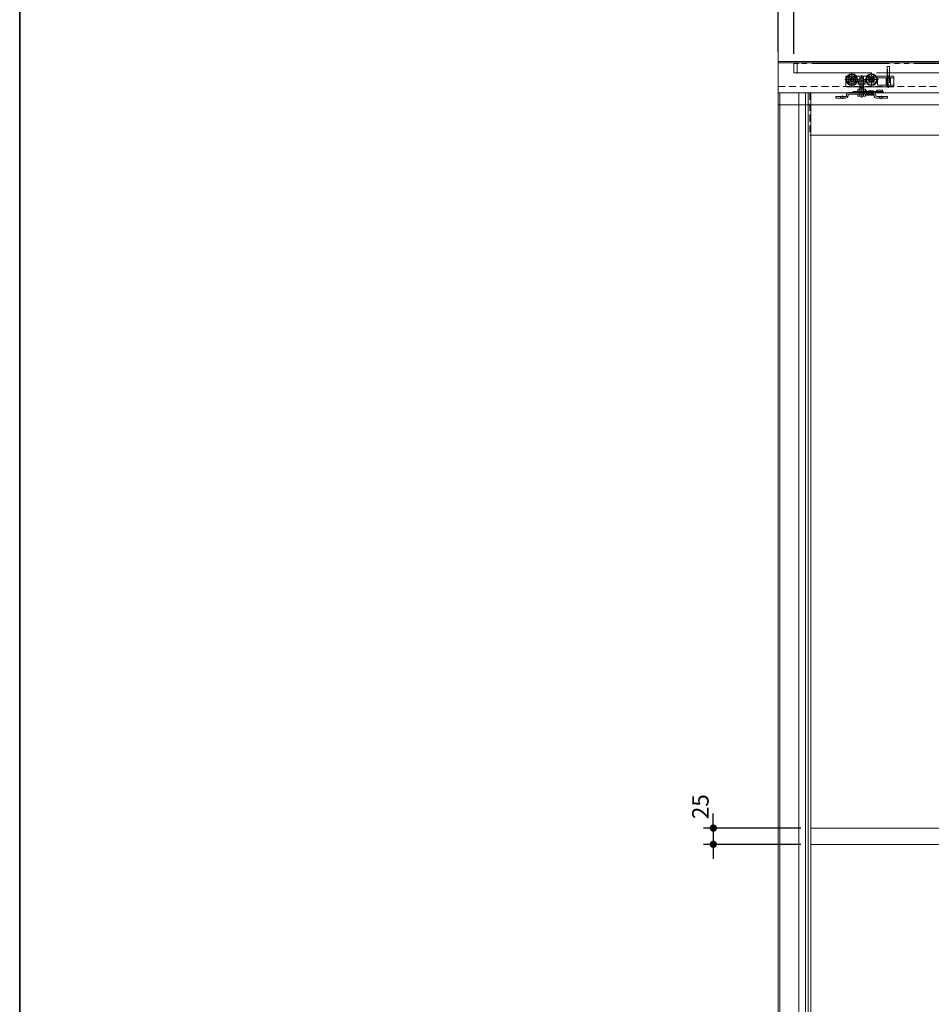
# Model space of a CAD drawing. Units: millimetres. Extents: x -3206 to 5888, y -2284 to 2327.
# Drawn here: x -3000 to -1596, y -767 to 750 of the extents above; entities that cross this region are included whole.
import ezdxf

# ---------------------------------------------------------------- set-up
doc = ezdxf.new("R2010")
doc.units = ezdxf.units.MM
doc.header["$LTSCALE"] = 15
doc.header["$PDMODE"] = 1
doc.header["$PDSIZE"] = -2
for name, pattern in [('ラインタイプ-1', [1.11, 0.71, -0.4]), ('ラインタイプ-3', [2.91, 1.76, -0.4, 0.35, -0.4]), ('ラインタイプ-6', [10.5, 8, -0.5, 0.5, -0.5, 0.5, -0.5])]:
    doc.linetypes.add(name, pattern=pattern)
for name, color, linetype, lineweight in [('1図面枠', 7, 'Continuous', 15), ('2寸法-2', 7, 'Continuous', 15), ('3一般', 7, 'Continuous', 15)]:
    doc.layers.add(name, color=color, linetype=linetype, lineweight=lineweight)
doc.styles.add('MS PGothic', font='txt', dxfattribs={"bigfont": 'MS PGothic'})
doc.dimstyles.new('SANWA-1', dxfattribs={"dimtxt": 25.369683, "dimasz": 11.255127, "dimexe": 15, "dimexo": 15, "dimgap": 1.5, "dimtad": 1, "dimdec": 8, "dimdsep": 46, "dimtxsty": 'MS PGothic', "dimblk": 'DOT', "dimblk1": 'DOT', "dimblk2": 'DOT', "dimcen": 0, "dimazin": 0, "dimtfac": 0.8, "dimtdec": 8, "dimtix": 1, "dimtmove": 0, "dimatfit": 0, "dimldrblk": 'DOT', "dimfxl": 1, "dimfrac": 2, "dimtolj": 1, "dimarcsym": 0})

# ---------------------------------------------------------------- blocks, each defined once
blk = doc.blocks.new('グループ-2')
at = {"layer": '1図面枠', "color": 7, "linetype": 'Continuous', "lineweight": 35, "flags": 128}
blk.add_lwpolyline([(-3000, 2077.5), (3000, 2077.5), (3000, -2077.5), (-3000, -2077.5)], close=True, dxfattribs=at)
blk = doc.blocks.new('図面枠')
at = {"layer": '1図面枠', "color": 7}
blk.add_blockref('グループ-2', (0, 0), dxfattribs=at)
blk = doc.blocks.new('グループ-7')
at = {"layer": '3一般', "color": 7, "linetype": 'ラインタイプ-6'}
for p, q in [((-1831.7, -1653), (-1831.7, 637)), ((-1831.7, 637), (-1829.2, 637)), ((-986.2, 637), (-983.7, 637)), ((-983.7, 637), (-983.7, -1653)), ((-1829.2, -1653), (-1831.7, -1653)), ((-983.7, -1653), (-986.2, -1653))]:
    blk.add_line(p, q, dxfattribs=at)
at = {"layer": '3一般', "color": 7, "linetype": 'Continuous'}
for p, q in [((-1829.2, 637), (-1783.2, 637)), ((-1829.2, -1588), (-1829.2, 637)), ((-1829.2, 637), (-1032.2, 637)), ((-1799.8, 637), (-1799.8, -1653)), ((-1789.7, 637), (-1789.7, -1653)), ((-1785.6, 637), (-1785.6, -1653)), ((-1781.7, 637), (-1781.7, 572)), ((-1033.7, 572), (-1033.7, 637)), ((-1032.2, 637), (-986.2, 637)), ((-1029.8, -1653), (-1029.8, 637)), ((-1025.7, -1653), (-1025.7, 637)), ((-1015.6, -1653), (-1015.6, 637)), ((-986.2, 637), (-986.2, -1589)), ((-1033.7, 572), (-1781.7, 572)), ((-1781.7, 572), (-1781.7, -495.5)), ((-1033.7, -495.5), (-1033.7, 572)), ((-1781.7, -495.5), (-1033.7, -495.5)), ((-1781.7, -495.5), (-1781.7, -1588)), ((-1033.7, -1588), (-1033.7, -495.5)), ((-1781.7, -520.5), (-1033.7, -520.5)), ((-1829.2, -1653), (-1829.2, -1588)), ((-1781.7, -1588), (-1781.7, -1653)), ((-1781.7, -1588), (-1033.7, -1588)), ((-1033.7, -1653), (-1033.7, -1588)), ((-986.2, -1589), (-986.2, -1653)), ((-1033.7, -1653), (-1829.2, -1653)), ((-1825.2, -1653), (-1829.2, -1653)), ((-1807, -1653), (-1825.2, -1653)), ((-1783.2, -1653), (-1807, -1653)), ((-1781.7, -1653), (-1783.2, -1653)), ((-1032.2, -1653), (-1033.7, -1653)), ((-1008.4, -1653), (-1032.2, -1653)), ((-990.2, -1653), (-1008.4, -1653)), ((-986.2, -1653), (-990.2, -1653))]:
    blk.add_line(p, q, dxfattribs=at)
at = {"layer": '3一般', "color": 7, "linetype": 'ラインタイプ-1'}
for p, q in [((-1783.2, 637), (-1783.2, 572)), ((-1032.2, 572), (-1032.2, 637)), ((-1783.2, 572), (-1781.7, 572)), ((-1033.7, 572), (-1032.2, 572)), ((-1783.2, -1653), (-1783.2, -1588)), ((-1783.2, -1588), (-1781.7, -1588)), ((-1033.7, -1588), (-1032.2, -1588)), ((-1032.2, -1588), (-1032.2, -1653))]:
    blk.add_line(p, q, dxfattribs=at)
blk = doc.blocks.new('グループ-9')
at = {"layer": '3一般', "color": 7, "linetype": 'ラインタイプ-1'}
for p, q in [((-1698.2, 637.5), (-1723.2, 637.5)), ((-1721.1, 637.5), (-1719.6, 637.5)), ((-1719.6, 637.5), (-1721.1, 637.5)), ((-1719.6, 637.5), (-1718.1, 637.5)), ((-1718.1, 637.5), (-1716.6, 637.5)), ((-1716.6, 637.5), (-1718.1, 637.5)), ((-1716.6, 637.5), (-1703.2, 637.5)), ((-1700.2, 637.5), (-1703.2, 637.5)), ((-1700.2, 634.9), (-1700.2, 637.5)), ((-1698.2, 637.5), (-1698.2, 634.9)), ((-1685.2, 637.5), (-1698.2, 637.5)), ((-1696.7, 637.5), (-1696.7, 638)), ((-1696.7, 637.5), (-1691.7, 637.5)), ((-1692.2, 638.5), (-1696.2, 638.5)), ((-1691.7, 637.5), (-1691.7, 638)), ((-1691.3, 637.5), (-1691.3, 634.9)), ((-1687.1, 637.5), (-1691.3, 637.5)), ((-1687.2, 637.5), (-1688.2, 637.5)), ((-1688.2, 634.9), (-1688.2, 637.5)), ((-1688.2, 637.5), (-1687.2, 637.5)), ((-1687.2, 637.5), (-1685.2, 637.5)), ((-1687.1, 634.9), (-1687.1, 637.5)), ((-1685.2, 637.5), (-1685.2, 634.9)), ((-1740.2, 631.6), (-1743.2, 631.6)), ((-1743.2, 631.6), (-1743.2, 629)), ((-1743.2, 629), (-1740.2, 629)), ((-1740.2, 631.6), (-1727.8, 631.6)), ((-1740.2, 629), (-1727.8, 629)), ((-1735.7, 631.6), (-1735.7, 629)), ((-1730.7, 631.6), (-1735.7, 631.6)), ((-1730.7, 629), (-1735.7, 629)), ((-1730.7, 629), (-1730.7, 631.6)), ((-1724.7, 630.8), (-1727, 632.1)), ((-1719.6, 634.9), (-1721.1, 634.9)), ((-1721.1, 634.9), (-1719.6, 634.9)), ((-1719.6, 634.9), (-1718.1, 634.9)), ((-1716.6, 634.9), (-1718.1, 634.9)), ((-1718.1, 634.9), (-1716.6, 634.9)), ((-1716.6, 634.9), (-1700.2, 634.9)), ((-1692.2, 635.9), (-1696.2, 635.9)), ((-1696.2, 634.9), (-1696.2, 635.9)), ((-1692.2, 634.9), (-1692.2, 635.9)), ((-1684.2, 632.6), (-1684.2, 633.9)), ((-1681.6, 632.6), (-1681.6, 633.9)), ((-1680.6, 631.6), (-1666.2, 631.6)), ((-1680.6, 629), (-1666.2, 629)), ((-1675.7, 631.6), (-1675.7, 629)), ((-1670.7, 631.6), (-1675.7, 631.6)), ((-1670.7, 629), (-1675.7, 629)), ((-1670.7, 629), (-1670.7, 631.6)), ((-1663.2, 631.6), (-1666.2, 631.6)), ((-1666.2, 629), (-1663.2, 629)), ((-1663.2, 629), (-1663.2, 631.6))]:
    blk.add_line(p, q, dxfattribs=at)
at = {"layer": '3一般', "color": 7, "linetype": 'Continuous'}
for p, q in [((-1723.2, 637.5), (-1721.1, 637.5)), ((-1723.2, 637.5), (-1685.2, 637.5)), ((-1716.3, 639.5), (-1706.3, 639.5)), ((-1716.3, 639.5), (-1716.3, 637.5)), ((-1706.3, 639.5), (-1705.5, 639.5)), ((-1705.5, 639.5), (-1705, 639.5)), ((-1705, 639.5), (-1700.1, 639.5)), ((-1705, 637.5), (-1705, 639.5)), ((-1700.1, 639.5), (-1699.5, 639.5)), ((-1700.1, 639.5), (-1700.1, 637.5)), ((-1699.5, 639.5), (-1696.6, 639.5)), ((-1696.7, 637.5), (-1696.7, 638)), ((-1696.6, 639.5), (-1681.9, 639.5)), ((-1696.2, 638.5), (-1692.2, 638.5)), ((-1693.2, 640), (-1693.2, 639.5)), ((-1692.7, 640.5), (-1685.7, 640.5)), ((-1691.7, 637.5), (-1691.7, 638)), ((-1685.2, 639.5), (-1685.2, 640)), ((-1685.2, 637.5), (-1681.9, 637.5)), ((-1681.9, 639.5), (-1679, 639.5)), ((-1681.9, 637.5), (-1679, 637.5)), ((-1680.3, 640.5), (-1680.3, 641.5)), ((-1680.3, 641.5), (-1671.3, 641.5)), ((-1680.3, 640.5), (-1680.3, 639.5)), ((-1679, 639.5), (-1671.9, 639.5)), ((-1679, 637.5), (-1671.9, 637.5)), ((-1671.9, 639.5), (-1670.3, 639.5)), ((-1671.9, 637.5), (-1670.3, 637.5)), ((-1671.3, 641.5), (-1671.3, 640.5)), ((-1671.3, 639.5), (-1671.3, 640.5)), ((-1670.3, 639.5), (-1670.3, 637.5)), ((-1743.2, 629), (-1743.2, 631.6)), ((-1743.2, 631.6), (-1740.2, 631.6)), ((-1740.2, 629), (-1743.2, 629)), ((-1727.8, 631.6), (-1740.2, 631.6)), ((-1727.8, 629), (-1740.2, 629)), ((-1726.8, 633.9), (-1726.8, 632.6)), ((-1726.8, 632.6), (-1726.8, 633.9)), ((-1724.2, 633.9), (-1724.2, 632.6)), ((-1724.2, 632.6), (-1724.2, 633.9)), ((-1685.2, 634.9), (-1723.2, 634.9)), ((-1723.2, 634.9), (-1721.1, 634.9)), ((-1692.2, 634.9), (-1696.2, 634.9)), ((-1691.3, 634.9), (-1687.1, 634.9)), ((-1691.2, 634.9), (-1691.2, 633.9)), ((-1691.2, 633.9), (-1687.2, 633.9)), ((-1688.2, 634.9), (-1687.2, 634.9)), ((-1687.2, 634.9), (-1688.2, 634.9)), ((-1687.2, 633.9), (-1687.2, 634.9)), ((-1684.2, 633.9), (-1684.2, 632.6)), ((-1681.6, 633.9), (-1681.6, 632.6)), ((-1666.2, 631.6), (-1680.6, 631.6)), ((-1666.2, 629), (-1680.6, 629)), ((-1666.2, 631.6), (-1663.2, 631.6)), ((-1663.2, 629), (-1666.2, 629)), ((-1663.2, 631.6), (-1663.2, 629))]:
    blk.add_line(p, q, dxfattribs=at)
at = {"layer": '3一般', "color": 7, "linetype": 'ラインタイプ-3'}
for p, q in [((-1703.2, 633.2), (-1703.2, 640.3)), ((-1733.2, 633.3), (-1733.2, 628)), ((-1673.2, 632.7), (-1673.2, 627.5))]:
    blk.add_line(p, q, dxfattribs=at)
at = {"layer": '3一般', "color": 7, "linetype": 'ラインタイプ-1', "flags": 128}
blk.add_lwpolyline([(-1724.3, 632.1), (-1725.1, 632.2), (-1725.9, 632.3), (-1726.8, 632.5)], dxfattribs=at)
at = {"layer": '3一般', "color": 7, "linetype": 'Continuous'}
for centre, radius, start, end in [((-1723.2, 633.9), 3.6, 90, 180), ((-1723.2, 633.9), 3.6, 90, 180), ((-1723.2, 633.9), 3.6, 90, 180), ((-1696.7, 639.5), 1.5, 90, 180), ((-1696.7, 639.5), 1.5, 0, 90), ((-1696.2, 638), 0.5, 90, 180), ((-1692.7, 640), 0.5, 90, 180), ((-1692.2, 638), 0.5, 0, 90), ((-1685.7, 640), 0.5, 0, 90), ((-1685.2, 633.9), 3.6, 0, 90), ((-1727.8, 632.6), 3.6, 270, 0), ((-1727.8, 632.6), 1, 270, 0), ((-1727.8, 632.6), 1, 352.0164, 0), ((-1727.8, 632.6), 1, 352.0164, 0), ((-1723.2, 633.9), 1, 90, 180), ((-1723.2, 633.9), 1, 90, 180), ((-1723.2, 633.9), 1, 90, 180), ((-1685.2, 633.9), 1, 0, 90), ((-1680.6, 632.6), 3.6, 180, 270), ((-1680.6, 632.6), 1, 180, 270)]:
    blk.add_arc(centre, radius, start, end, dxfattribs=at)
at = {"layer": '3一般', "color": 7, "linetype": 'ラインタイプ-1'}
for centre, start, end in [((-1696.2, 638), 90, 180), ((-1692.2, 638), 0, 90)]:
    blk.add_arc(centre, 0.5, start, end, dxfattribs=at)
at = {"layer": '3一般', "color": 7, "linetype": 'Continuous'}
for points in [[(-1727, 632.1), (-1726.9, 632.2), (-1726.8, 632.4), (-1726.8, 632.5)], [(-1726.8, 632.5), (-1726.8, 632.4), (-1726.9, 632.2), (-1727, 632.1)], [(-1696.6, 633.6), (-1697, 633.6), (-1697, 634.5), (-1697, 634.9)], [(-1696.3, 633.9), (-1696.3, 633.8), (-1696.5, 633.6), (-1696.6, 633.6)], [(-1696, 633.6), (-1696.4, 633.6), (-1696.4, 634.5), (-1696.4, 634.9)], [(-1696.4, 634.9), (-1696.4, 634.8), (-1696.4, 634.5), (-1696.4, 634.3), (-1696.3, 634.1), (-1696.4, 634.1)], [(-1695.6, 634.9), (-1695.6, 634.7), (-1695.7, 634.2), (-1695.8, 633.6), (-1696, 633.6)], [(-1695.8, 634.9), (-1695.8, 634.8), (-1695.8, 634.5), (-1695.8, 634.3), (-1695.7, 634.1), (-1695.8, 634.1)], [(-1694.4, 634.9), (-1694.4, 634.7), (-1694.5, 634.2), (-1694.9, 633.4), (-1695.4, 634.2), (-1695.4, 634.7), (-1695.4, 634.9)], [(-1694.8, 634.9), (-1694.8, 634.7), (-1694.7, 634.3), (-1694.7, 634.1)], [(-1693.1, 634.9), (-1693.1, 634.7), (-1693.2, 634.2), (-1693.6, 633.4), (-1694.1, 634.2), (-1694.1, 634.7), (-1694.1, 634.9)], [(-1693.5, 634.9), (-1693.5, 634.7), (-1693.4, 634.3), (-1693.4, 634.1)], [(-1691.8, 634.9), (-1691.9, 634.7), (-1691.9, 634.2), (-1692.3, 633.4), (-1692.8, 634.2), (-1692.8, 634.7), (-1692.8, 634.9)], [(-1692.2, 634.9), (-1692.2, 634.7), (-1692.2, 634.3), (-1692.1, 634.1)], [(-1690.7, 633.9), (-1690.7, 633.8), (-1691.1, 633.5), (-1691.5, 634), (-1691.5, 634.7), (-1691.5, 634.9)], [(-1689.4, 633.9), (-1689.5, 633.7), (-1690, 633.7), (-1690.1, 633.9)], [(-1688.1, 633.9), (-1688.2, 633.7), (-1688.7, 633.7), (-1688.8, 633.9)], [(-1686.8, 634.3), (-1686.8, 634.1), (-1686.9, 633.5), (-1687.5, 633.7), (-1687.5, 633.9)], [(-1687.1, 634.9), (-1687.1, 634.7), (-1687, 634.3), (-1687, 634.1)], [(-1686.4, 633.6), (-1686.8, 633.6), (-1686.8, 634.5), (-1686.8, 634.9)], [(-1686.1, 633.9), (-1686.1, 633.8), (-1686.3, 633.6), (-1686.4, 633.6)], [(-1685.8, 633.6), (-1686.2, 633.6), (-1686.2, 634.5), (-1686.2, 634.9)], [(-1686.2, 634.9), (-1686.2, 634.8), (-1686.2, 634.5), (-1686.2, 634.3), (-1686.1, 634.1), (-1686.2, 634.1)], [(-1685.5, 633.9), (-1685.5, 633.8), (-1685.7, 633.6), (-1685.8, 633.6)], [(-1685.6, 634.9), (-1685.6, 634.8), (-1685.6, 634.5), (-1685.6, 634.3), (-1685.5, 634.1), (-1685.6, 634.1)], [(-1685.4, 634.9), (-1685.4, 634.7), (-1685.5, 634.2), (-1685.5, 633.9)], [(-1685.4, 634.9), (-1685.4, 634.7), (-1685.5, 634.3), (-1685.5, 634)]]:
    blk.add_open_spline(points, degree=2, dxfattribs=at)
blk = doc.blocks.new('グループ-17')
at = {"layer": '3一般', "color": 7, "linetype": 'ラインタイプ-6'}
for p, q in [((-1802.7, 667.1), (-1802.7, 684)), ((-1800.2, 682.5), (-1807.7, 682.5)), ((-1807.7, 682.5), (-1807.7, 668)), ((-1807.7, 668), (-1678.8, 668)), ((-1502.7, 682.5), (-1800.2, 682.5)), ((-1678.8, 668), (-1488.7, 668))]:
    blk.add_line(p, q, dxfattribs=at)
at = {"layer": '3一般', "color": 7, "linetype": 'ラインタイプ-3'}
blk.add_line((-1663.4, 673.6), (-1663.4, 666.5), dxfattribs=at)
blk = doc.blocks.new('グループ-22')
at = {"layer": '3一般', "color": 7, "linetype": 'Continuous'}
for p, q in [((610.3, 683.5), (-1831.7, 683.5)), ((-1831.7, 683.5), (-1831.7, 618.5)), ((-1831.7, 618.5), (610.3, 618.5))]:
    blk.add_line(p, q, dxfattribs=at)
blk = doc.blocks.new('グループ-28')
at = {"layer": '3一般', "color": 7, "linetype": 'ラインタイプ-3'}
for p, q in [((-1718.2, 668.5), (-1718.2, 646.5)), ((-1688.2, 668.5), (-1688.2, 646.5)), ((-1729.2, 657.5), (-1714.5, 657.5)), ((-1714.5, 657.5), (-1712.5, 657.5)), ((-1712.5, 657.5), (-1710.4, 657.5)), ((-1710.4, 657.5), (-1707.2, 657.5)), ((-1703.2, 645.3), (-1703.2, 664.4)), ((-1703.2, 646.7), (-1703.2, 662.5)), ((-1699.2, 657.5), (-1684.5, 657.5)), ((-1688.2, 662), (-1688.2, 653)), ((-1684.5, 657.5), (-1682.9, 657.5)), ((-1682.9, 657.5), (-1680.4, 657.5)), ((-1680.4, 657.5), (-1677.2, 657.5)), ((-1662.2, 665), (-1662.2, 644.7)), ((-1703.2, 646.9), (-1703.2, 636.5)), ((-1703.2, 629.5), (-1703.2, 646.7))]:
    blk.add_line(p, q, dxfattribs=at)
at = {"layer": '3一般', "color": 7, "linetype": 'Continuous'}
for p, q in [((-1664.2, 663), (-1664.2, 677.5)), ((-1663.7, 678), (-1660.7, 678)), ((-1660.2, 677.5), (-1660.2, 663)), ((-1727.7, 661.5), (-1727.7, 662)), ((-1727.7, 661.5), (-1727.7, 647.7)), ((-1726.7, 663), (-1725.3, 663)), ((-1711.1, 663), (-1706.3, 663)), ((-1708.6, 655.9), (-1708.3, 655.9)), ((-1708.6, 650.7), (-1708.6, 655.9)), ((-1708.3, 650.7), (-1708.3, 655.9)), ((-1708.3, 655.9), (-1706.3, 655.9)), ((-1706.3, 663), (-1700.2, 663)), ((-1706.3, 655.9), (-1700.2, 655.9)), ((-1700.2, 663), (-1695.3, 663)), ((-1700.2, 655.9), (-1698.1, 655.9)), ((-1698.1, 655.9), (-1697.8, 655.9)), ((-1698.1, 655.9), (-1698.1, 650.7)), ((-1697.8, 655.9), (-1697.8, 650.7)), ((-1681.1, 663), (-1666.1, 663)), ((-1681.1, 663), (-1666.1, 663)), ((-1678.7, 660), (-1678.7, 649.7)), ((-1678.2, 660.5), (-1665.5, 660.5)), ((-1666.1, 663), (-1664.2, 663)), ((-1665.5, 649.2), (-1665.5, 660.5)), ((-1665.5, 660.5), (-1664.2, 660.5)), ((-1664.5, 663), (-1664.2, 663)), ((-1664.2, 663), (-1664, 663)), ((-1664.2, 663), (-1664, 663)), ((-1664.2, 663), (-1664, 663)), ((-1664.2, 663), (-1664, 663)), ((-1664.2, 660.5), (-1659, 660.5)), ((-1664, 663), (-1660.2, 663)), ((-1660.2, 663), (-1654.7, 663)), ((-1659, 660.5), (-1659, 649.2)), ((-1653.7, 660.5), (-1659, 660.5)), ((-1653.7, 660.5), (-1653.7, 662)), ((-1653.7, 658.5), (-1653.7, 660.5)), ((-1653.7, 658.5), (-1653.7, 649.2)), ((-1726.7, 646.7), (-1723.7, 646.7)), ((-1723.7, 646.7), (-1706.3, 646.7)), ((-1708.3, 650.7), (-1708.6, 650.7)), ((-1706.3, 650.7), (-1708.3, 650.7)), ((-1700.2, 650.7), (-1706.3, 650.7)), ((-1706.3, 646.7), (-1703.2, 646.7)), ((-1703.2, 646.7), (-1700.2, 646.7)), ((-1698.1, 650.7), (-1700.2, 650.7)), ((-1700.2, 646.7), (-1664.2, 646.7)), ((-1697.8, 650.7), (-1698.1, 650.7)), ((-1678.2, 649.2), (-1665.5, 649.2)), ((-1665.5, 649.2), (-1664.2, 649.2)), ((-1664.5, 646.7), (-1664.2, 646.7)), ((-1664.2, 649.2), (-1659, 649.2)), ((-1664.2, 646.7), (-1664, 646.7)), ((-1664.2, 646.7), (-1664, 646.7)), ((-1664.2, 646.7), (-1664, 646.7)), ((-1664.2, 646.7), (-1664, 646.7)), ((-1664, 646.7), (-1660.2, 646.7)), ((-1660.2, 646.7), (-1659, 646.7)), ((-1653.7, 649.2), (-1659, 649.2)), ((-1659, 646.7), (-1654.7, 646.7)), ((-1653.7, 649.2), (-1653.7, 648.2)), ((-1653.7, 648.2), (-1653.7, 647.7))]:
    blk.add_line(p, q, dxfattribs=at)
at = {"layer": '3一般', "color": 7, "linetype": 'ラインタイプ-6'}
for p, q in [((-1725.3, 663), (-1711.1, 663)), ((-1713.7, 657.5), (-1722.7, 657.5)), ((-1718.2, 662), (-1718.2, 653)), ((-1695.3, 663), (-1681.1, 663)), ((-1695.3, 663), (-1681.1, 663)), ((-1683.7, 657.5), (-1692.7, 657.5))]:
    blk.add_line(p, q, dxfattribs=at)
at = {"layer": '3一般', "color": 7, "linetype": 'ラインタイプ-1'}
for p, q in [((-1706.3, 663), (-1706.3, 655.9)), ((-1706.2, 659.5), (-1705.2, 660.5)), ((-1706.2, 659.5), (-1706.2, 646.7)), ((-1700.2, 663), (-1700.2, 655.9)), ((-1700.2, 659.5), (-1700.2, 646.7)), ((-1664.2, 663), (-1664.2, 660.5)), ((-1664.2, 660.5), (-1664.2, 649.2)), ((-1660.2, 663), (-1660.2, 646.7)), ((-1706.3, 650.7), (-1706.3, 646.7)), ((-1700.2, 650.7), (-1700.2, 646.7)), ((-1664.2, 649.2), (-1664.2, 646.7))]:
    blk.add_line(p, q, dxfattribs=at)
at = {"layer": '3一般', "color": 7, "linetype": 'Continuous'}
for centre, radius in [((-1718.2, 657.5), 9), ((-1718.2, 657.5), 7.85), ((-1718.2, 657.5), 5.7), ((-1718.2, 657.5), 3.7), ((-1718.2, 657.5), 2.5), ((-1688.2, 657.5), 9), ((-1688.2, 657.5), 7.85), ((-1688.2, 657.5), 5.3), ((-1688.2, 657.5), 3.7), ((-1688.2, 657.5), 2.5)]:
    blk.add_circle(centre, radius, dxfattribs=at)
at = {"layer": '3一般', "color": 7, "linetype": 'ラインタイプ-6'}
for centre in [(-1718.2, 657.5), (-1688.2, 657.5)]:
    blk.add_circle(centre, 2.5, dxfattribs=at)
at = {"layer": '3一般', "color": 7, "linetype": 'Continuous'}
for centre, radius, start, end in [((-1663.7, 677.5), 0.5, 90, 180), ((-1660.7, 677.5), 0.5, 0, 90), ((-1726.7, 662), 1, 90, 180), ((-1678.2, 660), 0.5, 90, 180), ((-1654.7, 662), 1, 0, 90), ((-1726.7, 647.7), 1, 180, 270), ((-1678.2, 649.7), 0.5, 180, 270), ((-1674.2, 650.8), 1, 359.5282, 0), ((-1654.7, 647.7), 1, 270, 0)]:
    blk.add_arc(centre, radius, start, end, dxfattribs=at)
blk = doc.blocks.new('グループ-29')
at = {"layer": '3一般', "color": 7}
blk.add_blockref('グループ-28', (0, 0), dxfattribs=at)
blk = doc.blocks.new('グループ-34')
at = {"layer": '3一般', "color": 7, "linetype": 'ラインタイプ-1'}
for p, q in [((610.3, 685.5), (-1831.7, 685.5)), ((-1831.7, 685.5), (-1831.7, 647)), ((-1831.7, 647), (610.3, 647))]:
    blk.add_line(p, q, dxfattribs=at)
blk = doc.blocks.new('グループ-35')
at = {"layer": '3一般', "color": 7, "linetype": 'Continuous'}
for p, q in [((-1831.7, 685.5), (-1831.7, 738.5)), ((-1831.7, 738.5), (-1831.7, 685.5)), ((-1831.7, 685.5), (-1831.7, -1664.5)), ((610.3, 685.5), (-1831.7, 685.5))]:
    blk.add_line(p, q, dxfattribs=at)
blk = doc.blocks.new('グループ-39')
at = {"layer": '3一般', "color": 7, "linetype": 'Continuous'}
for p, q in [((-1706.2, 660), (-1705.7, 660.5)), ((-1706.2, 660), (-1700.2, 660)), ((-1706.2, 643.7), (-1706.2, 660)), ((-1705.7, 660.5), (-1700.7, 660.5)), ((-1705.7, 644.7), (-1705.7, 660.5)), ((-1700.7, 660.5), (-1700.2, 660)), ((-1700.7, 660.5), (-1700.7, 644.7)), ((-1700.2, 660), (-1700.2, 643.7)), ((-1709, 640.2), (-1709, 642.2)), ((-1708.5, 642.7), (-1706.2, 642.7)), ((-1706.2, 639.7), (-1708.5, 639.7)), ((-1705.7, 644.7), (-1706.2, 643.7)), ((-1706.2, 642.7), (-1706.2, 643.7)), ((-1706.2, 642.7), (-1706.1, 642.7)), ((-1706.1, 639.7), (-1706.2, 639.7)), ((-1706.2, 639.7), (-1706.2, 634.9)), ((-1706.1, 642.7), (-1700.3, 642.7)), ((-1706.1, 642.7), (-1706.1, 639.7)), ((-1700.3, 639.7), (-1706.1, 639.7)), ((-1700.7, 644.7), (-1705.7, 644.7)), ((-1700.7, 644.7), (-1700.2, 643.7)), ((-1700.3, 642.7), (-1700.2, 642.7)), ((-1700.3, 642.7), (-1700.3, 639.7)), ((-1700.2, 639.7), (-1700.3, 639.7)), ((-1700.2, 643.7), (-1700.2, 642.7)), ((-1700.2, 642.7), (-1697.9, 642.7)), ((-1697.9, 639.7), (-1700.2, 639.7)), ((-1700.2, 639.7), (-1700.2, 634.9)), ((-1697.4, 642.2), (-1697.4, 640.2)), ((-1709, 632.4), (-1709, 634.4)), ((-1708.5, 634.9), (-1706.2, 634.9)), ((-1706.1, 631.9), (-1708.5, 631.9)), ((-1706.2, 634.9), (-1706.1, 634.9)), ((-1706.1, 634.9), (-1706.1, 631.9)), ((-1706.1, 634.9), (-1700.3, 634.9)), ((-1700.3, 631.9), (-1706.1, 631.9)), ((-1700.3, 634.9), (-1700.2, 634.9)), ((-1700.3, 634.9), (-1700.3, 631.9)), ((-1697.9, 631.9), (-1700.3, 631.9)), ((-1700.2, 634.9), (-1697.9, 634.9)), ((-1697.4, 634.4), (-1697.4, 632.4))]:
    blk.add_line(p, q, dxfattribs=at)
at = {"layer": '3一般', "color": 7, "linetype": 'ラインタイプ-3'}
blk.add_line((-1703.2, 662.3), (-1703.2, 630.4), dxfattribs=at)
at = {"layer": '3一般', "color": 7, "linetype": 'Continuous'}
for centre, start, end in [((-1708.5, 642.2), 90, 180), ((-1708.5, 640.2), 180, 270), ((-1697.9, 642.2), 0, 90), ((-1697.9, 640.2), 270, 0), ((-1708.5, 634.4), 90, 180), ((-1708.5, 632.4), 180, 270), ((-1697.9, 634.4), 0, 90), ((-1697.9, 632.4), 270, 0)]:
    blk.add_arc(centre, 0.5, start, end, dxfattribs=at)
blk = doc.blocks.new('グループ-40')
at = {"layer": '3一般', "color": 7}
for name in ['グループ-35', 'グループ-34', 'グループ-17', 'グループ-9', 'グループ-29', 'グループ-39', 'グループ-22', 'グループ-7']:
    blk.add_blockref(name, (0, 0), dxfattribs=at)
blk = doc.blocks.new('_Dot')
at = {"color": 0, "linetype": 'ByBlock', "lineweight": -2}
blk.add_line((-0.5, 0), (-1, 0), dxfattribs=at)
at = {"color": 0, "linetype": 'ByBlock', "const_width": 0.5}
blk.add_lwpolyline([(-0.25, 0, 1), (0.25, 0, 1)], format="xyb", close=True, dxfattribs=at)
blk = doc.blocks.new('*D86')
at = {"layer": '2寸法-2', "color": 0, "lineweight": -2}
for p, q in [((-1931.7, -484.2), (-1931.7, -473)), ((-1796.7, -495.5), (-1946.7, -495.5)), ((-1931.7, -495.5), (-1931.7, -520.5)), ((-1796.7, -520.5), (-1946.7, -520.5)), ((-1931.7, -531.8), (-1931.7, -543))]:
    blk.add_line(p, q, dxfattribs=at)
at = {"layer": 'Defpoints', "color": 0}
for p in [(-1781.7, -495.5), (-1931.7, -520.5), (-1781.7, -520.5)]:
    blk.add_point(p, dxfattribs=at)
at = {"layer": '2寸法-2', "color": 0, "lineweight": -2, "xscale": 11.255126953125, "yscale": 11.255126953125, "zscale": 11.255126953125}
for p, rotation in [((-1931.7, -495.5), 270), ((-1931.7, -520.5), 90)]:
    blk.add_blockref('_Dot', p, dxfattribs=dict(at, rotation=rotation))
at = {"layer": '2寸法-2', "color": 0, "insert": (-1951.6, -462.5), "char_height": 25.37, "attachment_point": 5, "rotation": 90, "style": 'MS PGothic'}
blk.add_mtext('\\A1;25', dxfattribs=at)
blk = doc.blocks.new('*D88')
at = {"layer": '2寸法-2', "color": 0, "lineweight": -2}
for p, q in [((-1831.7, 700.5), (-1831.7, 806.5)), ((-1807.7, 697.5), (-1807.7, 806.5)), ((-1843, 791.5), (-1854.2, 791.5)), ((-1831.7, 791.5), (-1807.7, 791.5)), ((-1796.5, 791.5), (-1785.2, 791.5))]:
    blk.add_line(p, q, dxfattribs=at)
at = {"layer": 'Defpoints', "color": 0}
for p in [(-1807.7, 791.5), (-1831.7, 685.5), (-1807.7, 682.5)]:
    blk.add_point(p, dxfattribs=at)
at = {"layer": '2寸法-2', "color": 0, "lineweight": -2, "xscale": 11.255126953125, "yscale": 11.255126953125, "zscale": 11.255126953125}
blk.add_blockref('_Dot', (-1831.7, 791.5), dxfattribs=at)
at = {"layer": '2寸法-2', "color": 0, "lineweight": -2, "xscale": 11.255126953125, "yscale": 11.255126953125, "zscale": 11.255126953125, "rotation": 180}
blk.add_blockref('_Dot', (-1807.7, 791.5), dxfattribs=at)
at = {"layer": '2寸法-2', "color": 0, "insert": (-1778.5, 811.3), "char_height": 25.37, "attachment_point": 5, "style": 'MS PGothic'}
blk.add_mtext('\\A1;24', dxfattribs=at)

msp = doc.modelspace()

# ---------------------------------------------------------------- block references
at = {"layer": '1図面枠', "color": 7}
msp.add_blockref('図面枠', (0, 0), dxfattribs=at)
at = {"layer": '3一般', "color": 7}
msp.add_blockref('グループ-40', (0, 0), dxfattribs=at)

# ---------------------------------------------------------------- dimensions: what is measured, and where the dimension line sits
at = {"layer": '2寸法-2', "color": 7}
dim = msp.add_linear_dim(base=(-1807.72, 791.502), p1=(-1831.723, 685.502), p2=(-1807.72, 682.502), dimstyle='SANWA-1', override={"dimgap": 1.5, "dimdec": 2, "dimpost": '<>', "dimtxsty": 'MS PGothic', "dimtix": 0, "dimtmove": 2}, dxfattribs=at)
dim.commit()
dim.dimension.update_dxf_attribs({"geometry": '*D88', "text_midpoint": (-1778.501, 811.338), "dimtype": 160})
dim = msp.add_linear_dim(base=(-1931.723, -520.498), p1=(-1781.723, -495.498), p2=(-1781.723, -520.498), angle=270, dimstyle='SANWA-1', override={"dimgap": 1.5, "dimdec": 2, "dimpost": '<>', "dimtxsty": 'MS PGothic', "dimtix": 0, "dimtmove": 2}, dxfattribs=at)
dim.commit()
dim.dimension.update_dxf_attribs({"geometry": '*D86', "text_midpoint": (-1951.559, -462.5), "dimtype": 160})

doc.saveas('drawing.dxf')
